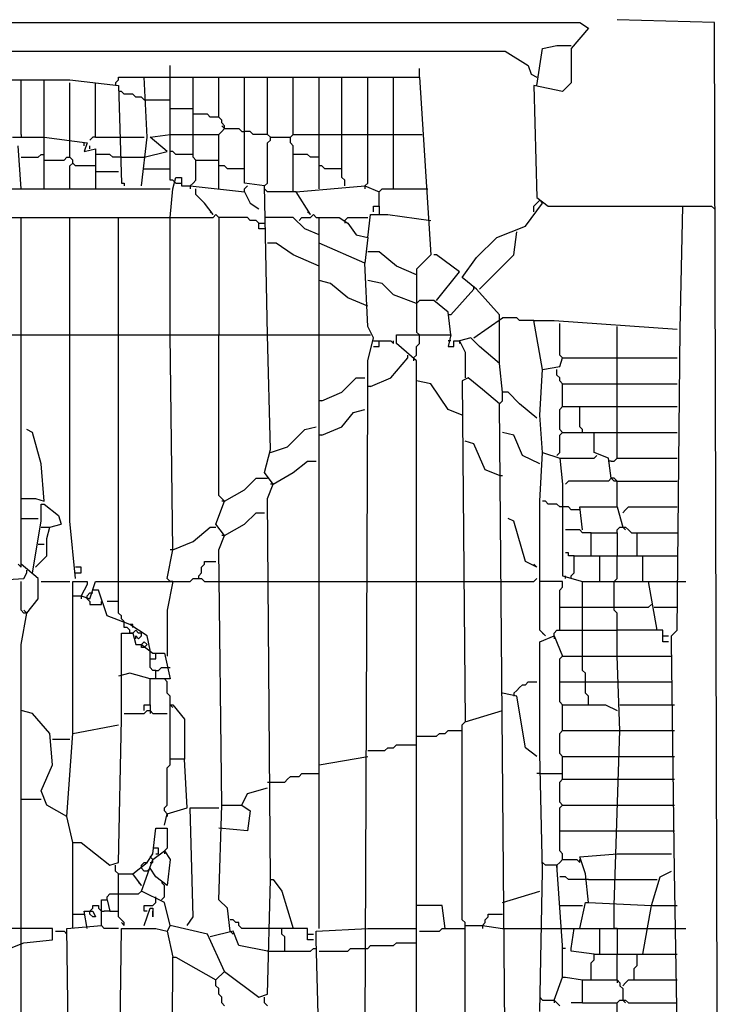
# Model space of a CAD drawing. Extents: x -18 to 1306, y 2377 to 3146.
# Drawn here: x 997 to 1306, y 2710 to 3146 of the extents above; entities that cross this region are included whole.
import ezdxf

# ---------------------------------------------------------------- set-up
doc = ezdxf.new("R2010")
doc.units = 0
doc.header["$MEASUREMENT"] = 0

msp = doc.modelspace()

# ---------------------------------------------------------------- linework, layer by layer
at = {"color": 0}
for p, q in [((1305.03, 3145.11), (1261.85, 3146.38)), ((668.76, 3145.11), (1245.34, 3145.11)), ((1249.15, 3142.57), (1241.53, 3133.68)), ((1245.34, 3145.11), (1249.15, 3142.57)), ((1306.3, 2710.77), (1305.03, 3145.11)), ((902.44, 3132.41), (1212.32, 3132.41)), ((1212.32, 3132.41), (1222.48, 3126.06)), ((1226.29, 3117.17), (1228.83, 3133.68)), ((1228.83, 3133.68), (1235.18, 3134.95)), ((1235.18, 3134.95), (1241.53, 3134.95)), ((1241.53, 3133.68), (1241.53, 3118.44)), ((1063.73, 3120.98), (1063.73, 3126.06)), ((1174.22, 3120.98), (1174.22, 3124.79)), ((1222.48, 3126.06), (1223.75, 3122.25)), ((943.08, 3119.71), (1019.28, 3119.71)), ((997.69, 3095.58), (997.69, 3119.71)), ((1007.85, 3094.31), (1007.85, 3119.71)), ((1019.28, 3119.71), (1040.87, 3117.17)), ((1039.6, 3118.44), (1040.87, 3119.71)), ((1040.87, 3119.71), (1040.87, 3120.98)), ((1040.87, 3120.98), (1052.3, 3120.98)), ((1053.57, 3094.31), (1052.3, 3120.98)), ((1052.3, 3120.98), (1096.75, 3120.98)), ((1063.73, 3075.26), (1063.73, 3120.98)), ((1073.89, 3085.42), (1073.89, 3120.98)), ((1085.32, 3103.2), (1085.32, 3120.98)), ((1096.75, 3073.99), (1096.75, 3120.98)), ((1096.75, 3120.98), (1174.22, 3120.98)), ((1106.91, 3095.58), (1106.91, 3120.98)), ((1118.34, 3095.58), (1118.34, 3120.98)), ((1129.77, 3095.58), (1129.77, 3120.98)), ((1139.93, 3095.58), (1139.93, 3120.98)), ((1151.36, 3095.58), (1151.36, 3120.98)), ((1162.79, 3095.58), (1162.79, 3120.98)), ((1174.22, 3120.98), (1179.3, 3042.24)), ((1223.75, 3122.25), (1226.29, 3120.98)), ((1019.28, 3093.04), (1019.28, 3118.44)), ((1030.71, 3094.31), (1030.71, 3118.44)), ((1039.6, 3118.44), (1039.6, 3117.17)), ((1040.87, 3117.17), (1042.14, 3073.99)), ((1237.72, 3114.63), (1225.02, 3117.17)), ((1225.02, 3117.17), (1226.29, 3067.64)), ((1241.53, 3118.44), (1237.72, 3114.63)), ((1042.14, 3114.63), (1040.87, 3114.63)), ((1043.41, 3113.36), (1042.14, 3114.63)), ((1047.22, 3113.36), (1043.41, 3113.36)), ((1048.49, 3112.09), (1047.22, 3113.36)), ((1051.03, 3112.09), (1048.49, 3112.09)), ((1052.3, 3110.82), (1051.03, 3112.09)), ((1052.3, 3110.82), (1063.73, 3110.82)), ((1063.73, 3107.01), (1073.89, 3107.01)), ((1080.24, 3104.47), (1073.89, 3104.47)), ((1081.51, 3103.2), (1080.24, 3104.47)), ((1085.32, 3103.2), (1081.51, 3103.2)), ((1086.59, 3101.93), (1085.32, 3103.2)), ((1086.59, 3100.66), (1086.59, 3101.93)), ((1087.86, 3099.39), (1086.59, 3100.66)), ((1087.86, 3098.12), (1086.59, 3099.39)), ((1086.59, 3096.85), (1087.86, 3098.12)), ((1087.86, 3098.12), (1087.86, 3099.39)), ((1087.86, 3098.12), (1094.21, 3098.12)), ((1094.21, 3098.12), (1095.48, 3096.85)), ((993.88, 3094.31), (1007.85, 3094.31)), ((997.69, 3095.58), (997.69, 3094.31)), ((1007.85, 3071.45), (1007.85, 3094.31)), ((1007.85, 3094.31), (1026.9, 3091.77)), ((1019.28, 3085.42), (1019.28, 3093.04)), ((1029.44, 3094.31), (1028.17, 3093.04)), ((1030.71, 3094.31), (1029.44, 3094.31)), ((1030.71, 3094.31), (1040.87, 3094.31)), ((1040.87, 3094.31), (1052.3, 3094.31)), ((1051.03, 3072.72), (1053.57, 3094.31)), ((1054.84, 3094.31), (1063.73, 3095.58)), ((1062.46, 3087.96), (1054.84, 3094.31)), ((1063.73, 3095.58), (1073.89, 3095.58)), ((1073.89, 3095.58), (1085.32, 3095.58)), ((1085.32, 3095.58), (1086.59, 3096.85)), ((1085.32, 3071.45), (1085.32, 3095.58)), ((1095.48, 3096.85), (1096.75, 3096.85)), ((1099.29, 3096.85), (1096.75, 3096.85)), ((1100.56, 3095.58), (1099.29, 3096.85)), ((1106.91, 3095.58), (1100.56, 3095.58)), ((1108.18, 3094.31), (1106.91, 3095.58)), ((1106.91, 3091.77), (1108.18, 3093.04)), ((1108.18, 3094.31), (1117.07, 3094.31)), ((1108.18, 3093.04), (1108.18, 3094.31)), ((1117.07, 3094.31), (1118.34, 3095.58)), ((1117.07, 3091.77), (1117.07, 3094.31)), ((1118.34, 3095.58), (1175.49, 3095.58)), ((1129.77, 3071.45), (1129.77, 3095.58)), ((1139.93, 3076.53), (1139.93, 3095.58)), ((1151.36, 3073.99), (1151.36, 3095.58)), ((1162.79, 3071.45), (1162.79, 3095.58)), ((997.69, 3071.45), (996.42, 3090.5)), ((1025.63, 3090.5), (1025.63, 3091.77)), ((1026.9, 3091.77), (1025.63, 3087.96)), ((1025.63, 3087.96), (1030.71, 3089.23)), ((1028.17, 3089.23), (1028.17, 3090.5)), ((1030.71, 3089.23), (1030.71, 3071.45)), ((1106.91, 3073.99), (1106.91, 3091.77)), ((1118.34, 3090.5), (1117.07, 3091.77)), ((1118.34, 3070.18), (1118.34, 3090.5)), ((997.69, 3085.42), (1005.31, 3085.42)), ((1005.31, 3085.42), (1006.58, 3086.69)), ((1006.58, 3086.69), (1007.85, 3086.69)), ((1016.74, 3084.15), (1018.01, 3085.42)), ((1018.01, 3085.42), (1019.28, 3085.42)), ((1020.55, 3084.15), (1019.28, 3085.42)), ((1037.06, 3086.69), (1030.71, 3086.69)), ((1038.33, 3085.42), (1037.06, 3086.69)), ((1040.87, 3085.42), (1038.33, 3085.42)), ((1042.14, 3085.42), (1040.87, 3085.42)), ((1042.14, 3085.42), (1052.3, 3085.42)), ((1052.3, 3085.42), (1062.46, 3087.96)), ((1065, 3087.96), (1063.73, 3087.96)), ((1066.27, 3086.69), (1065, 3087.96)), ((1073.89, 3086.69), (1066.27, 3086.69)), ((1075.16, 3084.15), (1073.89, 3085.42)), ((1124.69, 3086.69), (1118.34, 3086.69)), ((1125.96, 3085.42), (1124.69, 3086.69)), ((1129.77, 3085.42), (1125.96, 3085.42)), ((1007.85, 3084.15), (1016.74, 3084.15)), ((1019.28, 3081.61), (1020.55, 3082.88)), ((1019.28, 3071.45), (1019.28, 3081.61)), ((1020.55, 3082.88), (1020.55, 3084.15)), ((1021.82, 3081.61), (1020.55, 3082.88)), ((1030.71, 3081.61), (1021.82, 3081.61)), ((1052.3, 3080.34), (1063.73, 3080.34)), ((1075.16, 3084.15), (1085.32, 3084.15)), ((1075.16, 3075.26), (1075.16, 3084.15)), ((1087.86, 3081.61), (1085.32, 3081.61)), ((1089.13, 3080.34), (1087.86, 3081.61)), ((1096.75, 3080.34), (1089.13, 3080.34)), ((1131.04, 3081.61), (1129.77, 3081.61)), ((1132.31, 3080.34), (1131.04, 3081.61)), ((1139.93, 3080.34), (1132.31, 3080.34)), ((1030.71, 3079.07), (1040.87, 3079.07)), ((1065, 3071.45), (1066.27, 3076.53)), ((1066.27, 3076.53), (1068.81, 3076.53)), ((1068.81, 3076.53), (1068.81, 3072.72)), ((1141.2, 3075.26), (1139.93, 3076.53)), ((910.06, 3071.45), (1063.73, 3071.45)), ((1042.14, 3073.99), (1043.41, 3073.99)), ((1043.41, 3073.99), (1043.41, 3072.72)), ((1065, 3075.26), (1063.73, 3075.26)), ((1063.73, 3058.75), (1065, 3071.45)), ((1066.27, 3073.99), (1065, 3075.26)), ((1066.27, 3073.99), (1068.81, 3073.99)), ((1068.81, 3072.72), (1072.62, 3072.72)), ((1072.62, 3072.72), (1073.89, 3073.99)), ((1072.62, 3072.72), (1072.62, 3071.45)), ((1072.62, 3072.72), (1096.75, 3070.18)), ((1073.89, 3073.99), (1075.16, 3075.26)), ((1075.16, 3068.91), (1075.16, 3071.45)), ((1105.64, 3072.72), (1096.75, 3073.99)), ((1096.75, 3071.45), (1098.02, 3072.72)), ((1096.75, 3070.18), (1096.75, 3071.45)), ((1105.64, 3072.72), (1106.91, 3073.99)), ((1105.64, 3071.45), (1105.64, 3072.72)), ((1106.91, 3006.68), (1105.64, 3072.72)), ((1106.91, 3070.18), (1105.64, 3071.45)), ((1119.61, 3070.18), (1150.09, 3072.72)), ((1141.2, 3072.72), (1141.2, 3075.26)), ((1150.09, 3072.72), (1151.36, 3073.99)), ((1150.09, 3072.72), (1150.09, 3071.45)), ((1150.09, 3072.72), (1156.44, 3070.18)), ((1156.44, 3070.18), (1157.71, 3071.45)), ((1157.71, 3071.45), (1178.03, 3071.45)), ((1078.97, 3065.1), (1075.16, 3068.91)), ((1096.75, 3070.18), (1099.29, 3065.1)), ((1119.61, 3070.18), (1106.91, 3070.18)), ((1125.96, 3060.02), (1119.61, 3070.18)), ((1156.44, 3063.83), (1156.44, 3070.18)), ((1226.29, 3067.64), (1231.37, 3063.83)), ((1082.78, 3060.02), (1078.97, 3065.1)), ((1099.29, 3065.1), (1103.1, 3062.56)), ((1153.9, 3061.29), (1153.9, 3063.83)), ((1153.9, 3063.83), (1156.44, 3063.83)), ((1156.44, 3063.83), (1156.44, 3061.29)), ((1221.21, 3054.94), (1228.83, 3065.1)), ((1225.02, 3063.83), (1226.29, 3065.1)), ((1225.02, 3061.29), (1225.02, 3063.83)), ((1226.29, 3065.1), (1227.56, 3066.37)), ((1228.83, 3065.1), (1227.56, 3066.37)), ((1231.37, 3063.83), (1303.76, 3063.83)), ((1289.79, 3009.22), (1291.06, 3063.83)), ((1303.76, 3063.83), (1305.03, 3062.56)), ((953.24, 3058.75), (1082.78, 3058.75)), ((997.69, 3006.68), (997.69, 3058.75)), ((1019.28, 3006.68), (1019.28, 3058.75)), ((1040.87, 3006.68), (1040.87, 3058.75)), ((1063.73, 3006.68), (1063.73, 3058.75)), ((1082.78, 3060.02), (1081.51, 3061.29)), ((1082.78, 3058.75), (1084.05, 3060.02)), ((1084.05, 3060.02), (1085.32, 3058.75)), ((1098.02, 3058.75), (1085.32, 3058.75)), ((1085.32, 3058.75), (1085.32, 3006.68)), ((1099.29, 3057.48), (1098.02, 3058.75)), ((1118.34, 3058.75), (1105.64, 3058.75)), ((1123.42, 3053.67), (1118.34, 3058.75)), ((1120.88, 3057.48), (1122.15, 3058.75)), ((1122.15, 3058.75), (1125.96, 3058.75)), ((1125.96, 3060.02), (1124.69, 3061.29)), ((1125.96, 3058.75), (1127.23, 3060.02)), ((1127.23, 3060.02), (1128.5, 3058.75)), ((1128.5, 3058.75), (1129.77, 3058.75)), ((1129.77, 3047.32), (1129.77, 3058.75)), ((1129.77, 3058.75), (1138.66, 3058.75)), ((1138.66, 3058.75), (1142.47, 3056.21)), ((1141.2, 3057.48), (1142.47, 3058.75)), ((1142.47, 3058.75), (1151.36, 3058.75)), ((1151.36, 3049.86), (1152.63, 3060.02)), ((1152.63, 3060.02), (1160.25, 3060.02)), ((1156.44, 3061.29), (1156.44, 3060.02)), ((1160.25, 3060.02), (1179.3, 3057.48)), ((1101.83, 3057.48), (1099.29, 3057.48)), ((1103.1, 3056.21), (1101.83, 3057.48)), ((1103.1, 3056.21), (1105.64, 3056.21)), ((1103.1, 3053.67), (1103.1, 3056.21)), ((1141.2, 3057.48), (1141.2, 3056.21)), ((1142.47, 3056.21), (1146.28, 3051.13)), ((1208.51, 3049.86), (1221.21, 3054.94)), ((1105.64, 3053.67), (1103.1, 3053.67)), ((1129.77, 3051.13), (1123.42, 3053.67)), ((1146.28, 3051.13), (1151.36, 3049.86)), ((1151.36, 3049.86), (1150.09, 3038.43)), ((1199.62, 3040.97), (1208.51, 3049.86)), ((1216.13, 3042.24), (1217.4, 3052.4)), ((1110.72, 3047.32), (1106.91, 3047.32)), ((1118.34, 3042.24), (1110.72, 3047.32)), ((1129.77, 3006.68), (1129.77, 3047.32)), ((1150.09, 3038.43), (1129.77, 3047.32)), ((1129.77, 3037.16), (1118.34, 3042.24)), ((1156.44, 3043.51), (1151.36, 3043.51)), ((1164.06, 3037.16), (1156.44, 3043.51)), ((1179.3, 3042.24), (1172.95, 3035.89)), ((1181.84, 3042.24), (1180.57, 3042.24)), ((1192, 3034.62), (1181.84, 3042.24)), ((1193.27, 3032.08), (1199.62, 3040.97)), ((1200.89, 3027), (1216.13, 3042.24)), ((1151.36, 3010.49), (1150.09, 3038.43)), ((1172.95, 3033.35), (1164.06, 3037.16)), ((1172.95, 3035.89), (1172.95, 3007.95)), ((1181.84, 3021.92), (1192, 3034.62)), ((1199.62, 3027), (1193.27, 3032.08)), ((1134.85, 3029.54), (1129.77, 3030.81)), ((1142.47, 3023.19), (1134.85, 3029.54)), ((1157.71, 3029.54), (1151.36, 3030.81)), ((1162.79, 3024.46), (1157.71, 3029.54)), ((1198.35, 3027), (1198.35, 3028.27)), ((1151.36, 3019.38), (1142.47, 3023.19)), ((1172.95, 3020.65), (1162.79, 3024.46)), ((1188.19, 3015.57), (1198.35, 3027)), ((1209.78, 3015.57), (1199.62, 3027)), ((1174.22, 3021.92), (1172.95, 3020.65)), ((1180.57, 3021.92), (1174.22, 3021.92)), ((1186.92, 3016.84), (1180.57, 3021.92)), ((1188.19, 3006.68), (1186.92, 3016.84)), ((1188.19, 3015.57), (1186.92, 3015.57)), ((1209.78, 2993.98), (1209.78, 3015.57)), ((1153.9, 3005.41), (1151.36, 3010.49)), ((1198.35, 3005.41), (1211.05, 3014.3)), ((1217.4, 3014.3), (1211.05, 3014.3)), ((1218.67, 3013.03), (1217.4, 3014.3)), ((1225.02, 3013.03), (1218.67, 3013.03)), ((1228.83, 2991.44), (1225.02, 3013.03)), ((1225.02, 3013.03), (1233.91, 3013.03)), ((1233.91, 3013.03), (1288.52, 3009.22)), ((1236.45, 2997.79), (1236.45, 3011.76)), ((1261.85, 2996.52), (1261.85, 3010.49)), ((864.34, 3006.68), (1152.63, 3006.68)), ((997.69, 2905.08), (997.69, 3006.68)), ((1019.28, 2924.13), (1019.28, 3006.68)), ((1040.87, 2897.46), (1040.87, 3006.68)), ((1065, 2911.43), (1063.73, 3006.68)), ((1085.32, 2935.56), (1085.32, 3006.68)), ((1108.18, 2955.88), (1106.91, 3006.68)), ((1129.77, 2973.66), (1129.77, 3006.68)), ((1164.06, 3002.87), (1164.06, 3006.68)), ((1164.06, 3006.68), (1188.19, 3006.68)), ((1174.22, 3006.68), (1172.95, 3007.95)), ((1174.22, 3002.87), (1174.22, 3006.68)), ((1188.19, 3006.68), (1186.92, 3001.6)), ((1288.52, 2875.87), (1289.79, 3009.22)), ((1151.36, 2995.25), (1153.9, 3005.41)), ((1153.9, 3004.14), (1156.44, 3004.14)), ((1153.9, 3001.6), (1156.44, 3001.6)), ((1156.44, 3001.6), (1156.44, 3004.14)), ((1156.44, 3004.14), (1161.52, 3004.14)), ((1161.52, 3004.14), (1162.79, 3002.87)), ((1162.79, 3002.87), (1162.79, 3004.14)), ((1172.95, 2995.25), (1164.06, 3002.87)), ((1172.95, 3001.6), (1174.22, 3002.87)), ((1172.95, 2997.79), (1172.95, 3001.6)), ((1188.19, 3004.14), (1186.92, 3004.14)), ((1186.92, 3001.6), (1189.46, 3001.6)), ((1189.46, 3001.6), (1189.46, 3004.14)), ((1189.46, 3004.14), (1192, 3004.14)), ((1197.08, 3005.41), (1192, 3004.14)), ((1192, 3004.14), (1192, 3002.87)), ((1192, 3004.14), (1194.54, 2999.06)), ((1200.89, 3001.6), (1197.08, 3005.41)), ((1209.78, 2993.98), (1200.89, 3001.6)), ((1169.14, 2996.52), (1169.14, 2997.79)), ((1171.68, 2996.52), (1172.95, 2997.79)), ((1194.54, 2999.06), (1194.54, 2987.63)), ((1237.72, 2996.52), (1236.45, 2997.79)), ((1151.36, 2986.36), (1151.36, 2995.25)), ((1161.52, 2987.63), (1169.14, 2996.52)), ((1171.68, 2996.52), (1171.68, 2995.25)), ((1172.95, 2647.27), (1172.95, 2995.25)), ((1211.05, 2981.28), (1209.78, 2993.98)), ((1228.83, 2991.44), (1236.45, 2992.71)), ((1236.45, 2992.71), (1237.72, 2996.52)), ((1237.72, 2996.52), (1288.52, 2996.52)), ((1261.85, 2974.93), (1261.85, 2996.52)), ((1227.56, 2971.12), (1228.83, 2991.44)), ((1235.18, 2988.9), (1235.18, 2991.44)), ((1236.45, 2987.63), (1235.18, 2988.9)), ((1139.93, 2981.28), (1146.28, 2987.63)), ((1146.28, 2987.63), (1150.09, 2987.63)), ((1151.36, 2980.01), (1151.36, 2986.36)), ((1152.63, 2983.82), (1161.52, 2987.63)), ((1179.3, 2985.09), (1172.95, 2986.36)), ((1186.92, 2973.66), (1179.3, 2985.09)), ((1195.81, 2987.63), (1193.27, 2986.36)), ((1193.27, 2986.36), (1194.54, 2835.23)), ((1202.16, 2982.55), (1195.81, 2987.63)), ((1236.45, 2986.36), (1236.45, 2987.63)), ((1237.72, 2985.09), (1236.45, 2986.36)), ((1237.72, 2985.09), (1261.85, 2985.09)), ((1237.72, 2974.93), (1237.72, 2985.09)), ((1261.85, 2985.09), (1288.52, 2985.09)), ((1131.04, 2977.47), (1139.93, 2981.28)), ((1150.09, 2668.86), (1151.36, 2980.01)), ((1152.63, 2983.82), (1151.36, 2983.82)), ((1209.78, 2976.2), (1202.16, 2982.55)), ((1211.05, 2977.47), (1211.05, 2981.28)), ((1213.59, 2981.28), (1211.05, 2981.28)), ((1218.67, 2976.2), (1213.59, 2981.28)), ((1131.04, 2977.47), (1129.77, 2977.47)), ((1209.78, 2976.2), (1211.05, 2977.47)), ((1212.32, 2682.83), (1209.78, 2976.2)), ((1226.29, 2969.85), (1218.67, 2976.2)), ((1129.77, 2963.5), (1129.77, 2973.66)), ((1139.93, 2966.04), (1145.01, 2972.39)), ((1145.01, 2972.39), (1150.09, 2973.66)), ((1193.27, 2971.12), (1186.92, 2973.66)), ((1228.83, 2954.61), (1227.56, 2971.12)), ((1236.45, 2973.66), (1237.72, 2974.93)), ((1236.45, 2964.77), (1236.45, 2973.66)), ((1237.72, 2974.93), (1288.52, 2974.93)), ((1245.34, 2966.04), (1245.34, 2974.93)), ((1261.85, 2963.5), (1261.85, 2974.93)), ((1002.77, 2963.5), (1000.23, 2964.77)), ((1006.58, 2949.53), (1002.77, 2963.5)), ((1115.8, 2957.15), (1123.42, 2964.77)), ((1123.42, 2964.77), (1128.5, 2966.04)), ((1129.77, 2958.42), (1129.77, 2963.5)), ((1131.04, 2962.23), (1129.77, 2962.23)), ((1131.04, 2962.23), (1139.93, 2966.04)), ((1216.13, 2962.23), (1211.05, 2963.5)), ((1219.94, 2953.34), (1216.13, 2962.23)), ((1237.72, 2963.5), (1236.45, 2964.77)), ((1236.45, 2962.23), (1237.72, 2963.5)), ((1236.45, 2954.61), (1236.45, 2962.23)), ((1237.72, 2963.5), (1251.69, 2963.5)), ((1246.61, 2964.77), (1245.34, 2966.04)), ((1246.61, 2963.5), (1246.61, 2964.77)), ((1251.69, 2954.61), (1251.69, 2963.5)), ((1251.69, 2963.5), (1288.52, 2963.5)), ((1261.85, 2952.07), (1261.85, 2963.5)), ((1129.77, 2743.79), (1129.77, 2958.42)), ((1198.35, 2958.42), (1194.54, 2959.69)), ((1203.43, 2946.99), (1198.35, 2958.42)), ((1105.64, 2945.72), (1108.18, 2955.88)), ((1108.18, 2954.61), (1115.8, 2957.15)), ((1227.56, 2933.02), (1228.83, 2954.61)), ((1228.83, 2954.61), (1236.45, 2952.07)), ((1235.18, 2953.34), (1236.45, 2954.61)), ((1258.04, 2952.07), (1251.69, 2954.61)), ((1007.85, 2933.02), (1006.58, 2949.53)), ((1118.34, 2945.72), (1124.69, 2950.8)), ((1124.69, 2950.8), (1128.5, 2950.8)), ((1227.56, 2949.53), (1219.94, 2953.34)), ((1236.45, 2952.07), (1251.69, 2952.07)), ((1236.45, 2952.07), (1237.72, 2940.64)), ((1251.69, 2952.07), (1252.96, 2953.34)), ((1259.31, 2943.18), (1258.04, 2952.07)), ((1259.31, 2950.8), (1258.04, 2950.8)), ((1259.31, 2950.8), (1260.58, 2950.8)), ((1260.58, 2950.8), (1261.85, 2952.07)), ((1261.85, 2952.07), (1288.52, 2952.07)), ((1109.45, 2940.64), (1105.64, 2945.72)), ((1109.45, 2940.64), (1118.34, 2945.72)), ((1209.78, 2944.45), (1203.43, 2946.99)), ((1096.75, 2938.1), (1101.83, 2943.18)), ((1101.83, 2943.18), (1105.64, 2943.18)), ((1105.64, 2943.18), (1106.91, 2943.18)), ((1106.91, 2934.29), (1109.45, 2940.64)), ((1109.45, 2940.64), (1108.18, 2940.64)), ((1209.78, 2944.45), (1211.05, 2944.45)), ((1237.72, 2940.64), (1237.72, 2908.89)), ((1240.26, 2941.91), (1238.99, 2940.64)), ((1258.04, 2941.91), (1240.26, 2941.91)), ((1259.31, 2943.18), (1258.04, 2941.91)), ((1260.58, 2941.91), (1259.31, 2943.18)), ((1260.58, 2943.18), (1259.31, 2943.18)), ((1261.85, 2941.91), (1260.58, 2943.18)), ((1261.85, 2941.91), (1260.58, 2941.91)), ((1261.85, 2941.91), (1288.52, 2941.91)), ((1261.85, 2930.48), (1261.85, 2941.91)), ((1087.86, 2933.02), (1096.75, 2938.1)), ((997.69, 2934.29), (1004.04, 2934.29)), ((1004.04, 2934.29), (1007.85, 2933.02)), ((1006.58, 2924.13), (1006.58, 2931.75)), ((1006.58, 2931.75), (1007.85, 2931.75)), ((1007.85, 2931.75), (1014.2, 2926.67)), ((1084.05, 2922.86), (1087.86, 2933.02)), ((1087.86, 2933.02), (1085.32, 2935.56)), ((1087.86, 2933.02), (1086.59, 2933.02)), ((1108.18, 2765.38), (1106.91, 2934.29)), ((1227.56, 2875.87), (1227.56, 2933.02)), ((1230.1, 2933.02), (1228.83, 2933.02)), ((1231.37, 2931.75), (1230.1, 2933.02)), ((1235.18, 2931.75), (1231.37, 2931.75)), ((1236.45, 2930.48), (1235.18, 2931.75)), ((1096.75, 2922.86), (1101.83, 2927.94)), ((1101.83, 2927.94), (1105.64, 2927.94)), ((1238.99, 2930.48), (1236.45, 2930.48)), ((1240.26, 2930.48), (1238.99, 2930.48)), ((1241.53, 2929.21), (1240.26, 2930.48)), ((1245.34, 2929.21), (1241.53, 2929.21)), ((1246.61, 2920.32), (1245.34, 2930.48)), ((1245.34, 2930.48), (1261.85, 2930.48)), ((1261.85, 2930.48), (1264.39, 2921.59)), ((1264.39, 2927.94), (1265.66, 2929.21)), ((1265.66, 2929.21), (1266.93, 2930.48)), ((1266.93, 2930.48), (1288.52, 2930.48)), ((997.69, 2925.4), (1005.31, 2925.4)), ((1002.77, 2901.27), (1006.58, 2924.13)), ((1010.39, 2921.59), (1015.47, 2922.86)), ((1014.2, 2926.67), (1015.47, 2922.86)), ((1021.82, 2898.73), (1019.28, 2924.13)), ((1087.86, 2917.78), (1084.05, 2922.86)), ((1087.86, 2917.78), (1096.75, 2922.86)), ((1216.13, 2924.13), (1213.59, 2925.4)), ((1221.21, 2906.35), (1216.13, 2924.13)), ((1006.58, 2921.59), (1010.39, 2921.59)), ((1009.12, 2916.51), (1010.39, 2921.59)), ((1073.89, 2915.24), (1081.51, 2921.59)), ((1081.51, 2921.59), (1084.05, 2921.59)), ((1245.34, 2920.32), (1238.99, 2920.32)), ((1246.61, 2919.05), (1245.34, 2920.32)), ((1250.42, 2919.05), (1246.61, 2919.05)), ((1250.42, 2908.89), (1250.42, 2919.05)), ((1250.42, 2919.05), (1261.85, 2919.05)), ((1261.85, 2920.32), (1263.12, 2921.59)), ((1261.85, 2919.05), (1261.85, 2920.32)), ((1261.85, 2919.05), (1261.85, 2908.89)), ((1263.12, 2921.59), (1265.66, 2921.59)), ((1264.39, 2921.59), (1265.66, 2920.32)), ((1265.66, 2921.59), (1266.93, 2920.32)), ((1266.93, 2920.32), (1268.2, 2919.05)), ((1268.2, 2919.05), (1270.74, 2919.05)), ((1270.74, 2908.89), (1270.74, 2919.05)), ((1270.74, 2919.05), (1288.52, 2919.05)), ((1009.12, 2908.89), (1009.12, 2916.51)), ((1065, 2911.43), (1073.89, 2915.24)), ((1085.32, 2911.43), (1087.86, 2917.78)), ((1087.86, 2917.78), (1086.59, 2917.78)), ((1005.31, 2913.97), (1007.85, 2913.97)), ((1062.46, 2898.73), (1065, 2911.43)), ((1065, 2911.43), (1063.73, 2911.43)), ((1086.59, 2798.4), (1085.32, 2911.43)), ((1240.26, 2910.16), (1238.99, 2910.16)), ((1240.26, 2908.89), (1240.26, 2910.16)), ((1004.04, 2903.81), (1009.12, 2908.89)), ((1078.97, 2905.08), (1078.97, 2906.35)), ((1078.97, 2906.35), (1084.05, 2906.35)), ((1226.29, 2903.81), (1221.21, 2906.35)), ((1237.72, 2908.89), (1237.72, 2900)), ((1242.8, 2908.89), (1240.26, 2908.89)), ((1242.8, 2901.27), (1242.8, 2908.89)), ((1242.8, 2908.89), (1254.23, 2908.89)), ((1254.23, 2897.46), (1254.23, 2908.89)), ((1254.23, 2908.89), (1288.52, 2908.89)), ((1261.85, 2898.73), (1261.85, 2908.89)), ((1273.28, 2897.46), (1273.28, 2908.89)), ((996.42, 2905.08), (997.69, 2903.81)), ((997.69, 2903.81), (997.69, 2905.08)), ((1005.31, 2898.73), (997.69, 2905.08)), ((998.96, 2898.73), (1000.23, 2901.27)), ((1000.23, 2901.27), (1000.23, 2902.54)), ((1024.36, 2903.81), (1021.82, 2903.81)), ((1021.82, 2901.27), (1024.36, 2901.27)), ((1024.36, 2901.27), (1024.36, 2903.81)), ((1076.43, 2900), (1077.7, 2901.27)), ((1077.7, 2903.81), (1078.97, 2905.08)), ((1077.7, 2901.27), (1077.7, 2903.81)), ((1226.29, 2903.81), (1225.02, 2905.08)), ((1241.53, 2900), (1242.8, 2901.27)), ((974.83, 2897.46), (998.96, 2898.73)), ((997.69, 2884.76), (997.69, 2897.46)), ((1005.31, 2889.84), (1005.31, 2898.73)), ((1006.58, 2897.46), (1019.28, 2897.46)), ((1020.55, 2891.11), (1020.55, 2897.46)), ((1020.55, 2897.46), (1026.9, 2897.46)), ((1026.9, 2897.46), (1026.9, 2896.19)), ((1028.17, 2889.84), (1030.71, 2897.46)), ((1030.71, 2897.46), (1065, 2897.46)), ((1040.87, 2883.49), (1040.87, 2897.46)), ((1063.73, 2897.46), (1062.46, 2898.73)), ((1065, 2897.46), (1062.46, 2884.76)), ((1065, 2897.46), (1063.73, 2897.46)), ((1065, 2897.46), (1072.62, 2897.46)), ((1072.62, 2897.46), (1073.89, 2898.73)), ((1073.89, 2898.73), (1077.7, 2898.73)), ((1076.43, 2898.73), (1076.43, 2900)), ((1077.7, 2898.73), (1078.97, 2897.46)), ((1078.97, 2897.46), (1085.32, 2897.46)), ((1085.32, 2897.46), (1106.91, 2897.46)), ((1106.91, 2897.46), (1129.77, 2897.46)), ((1129.77, 2897.46), (1151.36, 2897.46)), ((1151.36, 2897.46), (1172.95, 2897.46)), ((1172.95, 2897.46), (1193.27, 2897.46)), ((1193.27, 2897.46), (1211.05, 2897.46)), ((1211.05, 2897.46), (1225.02, 2897.46)), ((1225.02, 2897.46), (1226.29, 2898.73)), ((1237.72, 2897.46), (1227.56, 2897.46)), ((1237.72, 2900), (1246.61, 2897.46)), ((1237.72, 2894.92), (1237.72, 2897.46)), ((1238.99, 2898.73), (1238.99, 2900)), ((1241.53, 2898.73), (1241.53, 2900)), ((1246.61, 2883.49), (1246.61, 2897.46)), ((1246.61, 2897.46), (1288.52, 2897.46)), ((1260.58, 2897.46), (1261.85, 2898.73)), ((1260.58, 2884.76), (1260.58, 2897.46)), ((1279.63, 2875.87), (1275.82, 2897.46)), ((1288.52, 2897.46), (1292.33, 2897.46)), ((1026.9, 2896.19), (1024.36, 2891.11)), ((1026.9, 2891.11), (1028.17, 2892.38)), ((1028.17, 2892.38), (1029.44, 2892.38)), ((1031.98, 2893.65), (1029.44, 2893.65)), ((1035.79, 2882.22), (1031.98, 2893.65)), ((1236.45, 2893.65), (1237.72, 2894.92)), ((1236.45, 2875.87), (1236.45, 2893.65)), ((1000.23, 2883.49), (1005.31, 2889.84)), ((1020.55, 2830.15), (1020.55, 2891.11)), ((1020.55, 2891.11), (1024.36, 2891.11)), ((1024.36, 2891.11), (1024.36, 2889.84)), ((1024.36, 2891.11), (1028.17, 2889.84)), ((1026.9, 2889.84), (1026.9, 2891.11)), ((1026.9, 2889.84), (1028.17, 2888.57)), ((1028.17, 2888.57), (1028.17, 2887.3)), ((1033.25, 2887.3), (1033.25, 2888.57)), ((1040.87, 2888.57), (1035.79, 2888.57)), ((998.96, 2883.49), (997.69, 2884.76)), ((1000.23, 2883.49), (998.96, 2884.76)), ((1028.17, 2887.3), (1033.25, 2887.3)), ((1062.46, 2884.76), (1062.46, 2864.44)), ((1236.45, 2886.03), (1247.88, 2886.03)), ((1247.88, 2886.03), (1260.58, 2886.03)), ((1260.58, 2886.03), (1275.82, 2886.03)), ((1261.85, 2883.49), (1260.58, 2884.76)), ((1275.82, 2886.03), (1277.09, 2887.3)), ((1278.36, 2886.03), (1288.52, 2886.03)), ((997.69, 2869.52), (1000.23, 2883.49)), ((1000.23, 2883.49), (998.96, 2883.49)), ((1045.95, 2878.41), (1035.79, 2882.22)), ((1042.14, 2882.22), (1040.87, 2883.49)), ((1042.14, 2880.95), (1042.14, 2882.22)), ((1043.41, 2879.68), (1042.14, 2880.95)), ((1043.41, 2877.14), (1043.41, 2879.68)), ((1246.61, 2864.44), (1246.61, 2883.49)), ((1261.85, 2864.44), (1261.85, 2883.49)), ((1044.68, 2877.14), (1043.41, 2877.14)), ((1045.95, 2875.87), (1044.68, 2877.14)), ((1047.22, 2878.41), (1045.95, 2878.41)), ((1053.57, 2873.33), (1045.95, 2878.41)), ((1045.95, 2874.6), (1045.95, 2875.87)), ((1047.22, 2877.14), (1047.22, 2878.41)), ((1047.22, 2874.6), (1048.49, 2875.87)), ((1048.49, 2875.87), (1049.76, 2874.6)), ((1230.1, 2873.33), (1227.56, 2875.87)), ((1233.91, 2874.6), (1235.18, 2875.87)), ((1235.18, 2875.87), (1246.61, 2875.87)), ((1246.61, 2875.87), (1261.85, 2875.87)), ((1282.17, 2875.87), (1261.85, 2875.87)), ((1282.17, 2870.79), (1282.17, 2875.87)), ((1285.98, 2873.33), (1288.52, 2875.87)), ((1042.14, 2841.58), (1042.14, 2874.6)), ((1042.14, 2874.6), (1047.22, 2874.6)), ((1047.22, 2874.6), (1045.95, 2874.6)), ((1047.22, 2874.6), (1048.49, 2869.52)), ((1048.49, 2872.06), (1048.49, 2873.33)), ((1048.49, 2873.33), (1049.76, 2872.06)), ((1051.03, 2874.6), (1049.76, 2874.6)), ((1049.76, 2872.06), (1051.03, 2873.33)), ((1051.03, 2873.33), (1051.03, 2874.6)), ((1052.3, 2870.79), (1051.03, 2869.52)), ((1053.57, 2869.52), (1052.3, 2870.79)), ((1054.84, 2866.98), (1053.57, 2873.33)), ((1227.56, 2870.79), (1233.91, 2873.33)), ((1227.56, 2821.26), (1227.56, 2870.79)), ((1230.1, 2873.33), (1228.83, 2874.6)), ((1233.91, 2873.33), (1233.91, 2874.6)), ((1233.91, 2873.33), (1233.91, 2872.06)), ((1233.91, 2873.33), (1237.72, 2864.44)), ((1282.17, 2873.33), (1284.71, 2873.33)), ((1284.71, 2870.79), (1282.17, 2870.79)), ((1285.98, 2870.79), (1285.98, 2873.33)), ((1287.25, 2769.19), (1285.98, 2870.79)), ((997.69, 2743.79), (997.69, 2869.52)), ((1048.49, 2869.52), (1051.03, 2869.52)), ((1051.03, 2868.25), (1051.03, 2869.52)), ((1051.03, 2869.52), (1056.11, 2865.71)), ((1052.3, 2868.25), (1051.03, 2868.25)), ((1052.3, 2868.25), (1053.57, 2869.52)), ((1054.84, 2859.36), (1054.84, 2866.98)), ((1054.84, 2863.17), (1057.38, 2863.17)), ((1056.11, 2865.71), (1061.19, 2865.71)), ((1057.38, 2863.17), (1057.38, 2865.71)), ((1061.19, 2865.71), (1063.73, 2854.28)), ((1236.45, 2863.17), (1237.72, 2864.44)), ((1236.45, 2844.12), (1236.45, 2863.17)), ((1237.72, 2864.44), (1285.98, 2864.44)), ((1246.61, 2858.09), (1246.61, 2864.44)), ((1263.12, 2831.42), (1261.85, 2864.44)), ((1056.11, 2858.09), (1054.84, 2859.36)), ((1057.38, 2858.09), (1056.11, 2858.09)), ((1057.38, 2854.28), (1057.38, 2858.09)), ((1057.38, 2858.09), (1058.65, 2858.09)), ((1058.65, 2858.09), (1059.92, 2859.36)), ((1059.92, 2859.36), (1062.46, 2859.36)), ((1062.46, 2859.36), (1063.73, 2859.36)), ((1247.88, 2856.82), (1246.61, 2858.09)), ((1045.95, 2856.82), (1040.87, 2855.55)), ((1054.84, 2854.28), (1045.95, 2856.82)), ((1054.84, 2842.85), (1054.84, 2854.28)), ((1063.73, 2854.28), (1054.84, 2854.28)), ((1062.46, 2853.01), (1061.19, 2854.28)), ((1247.88, 2847.93), (1247.88, 2856.82)), ((1062.46, 2847.93), (1062.46, 2853.01)), ((1216.13, 2847.93), (1217.4, 2849.2)), ((1217.4, 2849.2), (1218.67, 2850.47)), ((1218.67, 2850.47), (1219.94, 2851.74)), ((1219.94, 2851.74), (1221.21, 2851.74)), ((1221.21, 2851.74), (1222.48, 2853.01)), ((1222.48, 2853.01), (1226.29, 2853.01)), ((1236.45, 2853.01), (1247.88, 2853.01)), ((1247.88, 2853.01), (1261.85, 2853.01)), ((1261.85, 2853.01), (1285.98, 2853.01)), ((1063.73, 2846.66), (1062.46, 2847.93)), ((1063.73, 2842.85), (1063.73, 2846.66)), ((1217.4, 2846.66), (1211.05, 2847.93)), ((1216.13, 2847.93), (1216.13, 2846.66)), ((1221.21, 2823.8), (1217.4, 2846.66)), ((1249.15, 2846.66), (1247.88, 2847.93)), ((1249.15, 2842.85), (1249.15, 2846.66)), ((1002.77, 2839.04), (997.69, 2840.31)), ((1042.14, 2836.5), (1042.14, 2841.58)), ((1052.3, 2840.31), (1052.3, 2842.85)), ((1052.3, 2842.85), (1054.84, 2842.85)), ((1052.3, 2839.04), (1053.57, 2840.31)), ((1053.57, 2840.31), (1054.84, 2840.31)), ((1054.84, 2842.85), (1054.84, 2840.31)), ((1054.84, 2840.31), (1054.84, 2839.04)), ((1054.84, 2840.31), (1056.11, 2839.04)), ((1063.73, 2842.85), (1065, 2841.58)), ((1063.73, 2818.72), (1063.73, 2842.85)), ((1063.73, 2842.85), (1065, 2842.85)), ((1065, 2842.85), (1070.08, 2836.5)), ((1194.54, 2835.23), (1211.05, 2840.31)), ((1237.72, 2842.85), (1236.45, 2844.12)), ((1237.72, 2831.42), (1237.72, 2842.85)), ((1237.72, 2842.85), (1256.77, 2842.85)), ((1256.77, 2842.85), (1261.85, 2840.31)), ((1263.12, 2842.85), (1287.25, 2842.85)), ((1010.39, 2830.15), (1002.77, 2839.04)), ((1040.87, 2773), (1042.14, 2836.5)), ((1043.41, 2839.04), (1052.3, 2839.04)), ((1056.11, 2839.04), (1062.46, 2839.04)), ((1070.08, 2836.5), (1070.08, 2818.72)), ((1020.55, 2830.15), (1040.87, 2833.96)), ((1185.65, 2830.15), (1186.92, 2831.42)), ((1186.92, 2831.42), (1193.27, 2831.42)), ((1193.27, 2833.96), (1194.54, 2835.23)), ((1193.27, 2747.6), (1193.27, 2833.96)), ((1236.45, 2830.15), (1237.72, 2831.42)), ((1237.72, 2831.42), (1263.12, 2831.42)), ((1260.58, 2753.95), (1263.12, 2831.42)), ((1263.12, 2831.42), (1287.25, 2831.42)), ((1011.66, 2816.18), (1010.39, 2830.15)), ((1011.66, 2827.61), (1019.28, 2827.61)), ((1018.01, 2793.32), (1020.55, 2830.15)), ((1172.95, 2828.88), (1181.84, 2828.88)), ((1181.84, 2828.88), (1183.11, 2830.15)), ((1183.11, 2830.15), (1185.65, 2830.15)), ((1236.45, 2821.26), (1236.45, 2830.15)), ((1151.36, 2822.53), (1158.98, 2822.53)), ((1158.98, 2822.53), (1160.25, 2823.8)), ((1160.25, 2823.8), (1162.79, 2823.8)), ((1162.79, 2823.8), (1164.06, 2825.07)), ((1164.06, 2825.07), (1172.95, 2825.07)), ((1226.29, 2819.99), (1221.21, 2823.8)), ((1063.73, 2816.18), (1063.73, 2818.72)), ((1070.08, 2818.72), (1063.73, 2818.72)), ((1071.35, 2797.13), (1070.08, 2818.72)), ((1129.77, 2816.18), (1151.36, 2819.99)), ((1228.83, 2769.19), (1227.56, 2821.26)), ((1237.72, 2819.99), (1236.45, 2821.26)), ((1237.72, 2819.99), (1263.12, 2819.99)), ((1237.72, 2809.83), (1237.72, 2819.99)), ((1263.12, 2819.99), (1287.25, 2819.99)), ((1006.58, 2804.75), (1011.66, 2816.18)), ((1062.46, 2814.91), (1063.73, 2816.18)), ((1062.46, 2798.4), (1062.46, 2814.91)), ((1114.53, 2808.56), (1115.8, 2809.83)), ((1115.8, 2809.83), (1117.07, 2811.1)), ((1117.07, 2811.1), (1120.88, 2811.1)), ((1120.88, 2811.1), (1122.15, 2812.37)), ((1122.15, 2812.37), (1129.77, 2812.37)), ((1227.56, 2812.37), (1226.29, 2812.37)), ((1227.56, 2812.37), (1237.72, 2812.37)), ((1236.45, 2808.56), (1237.72, 2809.83)), ((1237.72, 2809.83), (1263.12, 2809.83)), ((1263.12, 2809.83), (1287.25, 2809.83)), ((1098.02, 2803.48), (1106.91, 2806.02)), ((1106.91, 2808.56), (1114.53, 2808.56)), ((1236.45, 2799.67), (1236.45, 2808.56)), ((997.69, 2800.94), (997.69, 2802.21)), ((1006.58, 2800.94), (997.69, 2800.94)), ((1009.12, 2798.4), (1006.58, 2804.75)), ((1095.48, 2798.4), (1098.02, 2803.48)), ((1018.01, 2793.32), (1009.12, 2798.4)), ((1061.19, 2797.13), (1062.46, 2798.4)), ((1061.19, 2795.86), (1061.19, 2797.13)), ((1062.46, 2794.59), (1071.35, 2797.13)), ((1073.89, 2748.87), (1072.62, 2797.13)), ((1072.62, 2797.13), (1085.32, 2797.13)), ((1085.32, 2756.49), (1086.59, 2798.4)), ((1086.59, 2798.4), (1095.48, 2798.4)), ((1095.48, 2798.4), (1099.29, 2795.86)), ((1237.72, 2798.4), (1236.45, 2799.67)), ((1236.45, 2797.13), (1237.72, 2798.4)), ((1236.45, 2778.08), (1236.45, 2797.13)), ((1237.72, 2798.4), (1263.12, 2798.4)), ((1263.12, 2798.4), (1287.25, 2798.4)), ((1020.55, 2781.89), (1018.01, 2793.32)), ((1062.46, 2794.59), (1061.19, 2795.86)), ((1061.19, 2789.51), (1062.46, 2794.59)), ((1062.46, 2794.59), (1062.46, 2793.32)), ((1099.29, 2795.86), (1098.02, 2786.97)), ((1056.11, 2776.81), (1057.38, 2788.24)), ((1057.38, 2788.24), (1062.46, 2788.24)), ((1062.46, 2788.24), (1062.46, 2779.35)), ((1098.02, 2786.97), (1085.32, 2788.24)), ((1236.45, 2786.97), (1261.85, 2786.97)), ((1261.85, 2786.97), (1285.98, 2786.97)), ((1285.98, 2786.97), (1287.25, 2786.97)), ((1020.55, 2743.79), (1020.55, 2781.89)), ((1020.55, 2781.89), (1024.36, 2781.89)), ((1024.36, 2781.89), (1037.06, 2771.73)), ((1058.65, 2779.35), (1056.11, 2779.35)), ((1058.65, 2778.08), (1058.65, 2779.35)), ((1062.46, 2779.35), (1061.19, 2778.08)), ((1053.57, 2773), (1056.11, 2776.81)), ((1054.84, 2775.54), (1056.11, 2776.81)), ((1056.11, 2774.27), (1054.84, 2775.54)), ((1056.11, 2774.27), (1061.19, 2778.08)), ((1057.38, 2776.81), (1058.65, 2776.81)), ((1058.65, 2776.81), (1058.65, 2778.08)), ((1061.19, 2778.08), (1061.19, 2776.81)), ((1061.19, 2778.08), (1063.73, 2774.27)), ((1237.72, 2776.81), (1236.45, 2778.08)), ((1237.72, 2774.27), (1237.72, 2776.81)), ((1245.34, 2775.54), (1261.85, 2776.81)), ((1247.88, 2767.92), (1245.34, 2775.54)), ((1261.85, 2776.81), (1285.98, 2776.81)), ((1037.06, 2771.73), (1040.87, 2773)), ((1039.6, 2769.19), (1039.6, 2771.73)), ((1047.22, 2767.92), (1053.57, 2773)), ((1051.03, 2760.3), (1056.11, 2774.27)), ((1051.03, 2771.73), (1052.3, 2773)), ((1051.03, 2770.46), (1051.03, 2771.73)), ((1052.3, 2769.19), (1051.03, 2770.46)), ((1052.3, 2773), (1053.57, 2773)), ((1054.84, 2770.46), (1053.57, 2769.19)), ((1054.84, 2773), (1056.11, 2773)), ((1057.38, 2766.65), (1054.84, 2770.46)), ((1056.11, 2773), (1056.11, 2774.27)), ((1063.73, 2774.27), (1062.46, 2762.84)), ((1230.1, 2771.73), (1228.83, 2773)), ((1235.18, 2771.73), (1230.1, 2771.73)), ((1235.18, 2771.73), (1236.45, 2773)), ((1235.18, 2771.73), (1235.18, 2770.46)), ((1237.72, 2736.17), (1235.18, 2771.73)), ((1236.45, 2773), (1237.72, 2774.27)), ((1237.72, 2774.27), (1244.07, 2774.27)), ((1244.07, 2774.27), (1245.34, 2773)), ((1245.34, 2773), (1245.34, 2774.27)), ((1040.87, 2767.92), (1039.6, 2769.19)), ((1040.87, 2767.92), (1047.22, 2767.92)), ((1040.87, 2748.87), (1040.87, 2767.92)), ((1051.03, 2762.84), (1047.22, 2767.92)), ((1053.57, 2769.19), (1052.3, 2769.19)), ((1062.46, 2762.84), (1057.38, 2766.65)), ((1227.56, 2706.96), (1228.83, 2769.19)), ((1238.99, 2766.65), (1236.45, 2766.65)), ((1240.26, 2765.38), (1238.99, 2766.65)), ((1249.15, 2755.22), (1247.88, 2767.92)), ((1277.09, 2753.95), (1280.9, 2766.65)), ((1280.9, 2766.65), (1285.98, 2769.19)), ((1289.79, 2632.03), (1287.25, 2769.19)), ((1051.03, 2762.84), (1049.76, 2764.11)), ((1061.19, 2762.84), (1059.92, 2764.11)), ((1061.19, 2757.76), (1061.19, 2762.84)), ((1106.91, 2714.58), (1108.18, 2765.38)), ((1108.18, 2765.38), (1109.45, 2765.38)), ((1109.45, 2765.38), (1113.26, 2760.3)), ((1247.88, 2765.38), (1240.26, 2765.38)), ((1249.15, 2765.38), (1247.88, 2765.38)), ((1249.15, 2765.38), (1261.85, 2765.38)), ((1261.85, 2765.38), (1279.63, 2765.38)), ((1035.79, 2757.76), (1037.06, 2759.03)), ((1035.79, 2756.49), (1035.79, 2757.76)), ((1037.06, 2759.03), (1040.87, 2759.03)), ((1040.87, 2759.03), (1049.76, 2759.03)), ((1049.76, 2759.03), (1051.03, 2760.3)), ((1061.19, 2755.22), (1051.03, 2760.3)), ((1057.38, 2756.49), (1057.38, 2757.76)), ((1059.92, 2756.49), (1061.19, 2757.76)), ((1113.26, 2760.3), (1118.34, 2743.79)), ((1211.05, 2755.22), (1227.56, 2760.3)), ((1029.44, 2752.68), (1029.44, 2753.95)), ((1029.44, 2753.95), (1031.98, 2753.95)), ((1031.98, 2753.95), (1031.98, 2752.68)), ((1033.25, 2745.06), (1033.25, 2756.49)), ((1033.25, 2756.49), (1035.79, 2756.49)), ((1035.79, 2756.49), (1037.06, 2751.41)), ((1052.3, 2751.41), (1052.3, 2753.95)), ((1052.3, 2753.95), (1056.11, 2753.95)), ((1056.11, 2753.95), (1057.38, 2755.22)), ((1057.38, 2755.22), (1057.38, 2756.49)), ((1063.73, 2745.06), (1061.19, 2755.22)), ((1089.13, 2752.68), (1085.32, 2756.49)), ((1184.38, 2753.95), (1172.95, 2753.95)), ((1185.65, 2743.79), (1184.38, 2753.95)), ((1236.45, 2753.95), (1246.61, 2753.95)), ((1245.34, 2743.79), (1247.88, 2755.22)), ((1247.88, 2755.22), (1249.15, 2755.22)), ((1249.15, 2755.22), (1277.09, 2753.95)), ((1260.58, 2745.06), (1260.58, 2753.95)), ((1273.28, 2732.36), (1277.09, 2753.95)), ((1277.09, 2753.95), (1288.52, 2753.95)), ((1020.55, 2750.14), (1025.63, 2750.14)), ((1026.9, 2743.79), (1025.63, 2751.41)), ((1025.63, 2751.41), (1029.44, 2751.41)), ((1028.17, 2751.41), (1029.44, 2752.68)), ((1028.17, 2750.14), (1028.17, 2751.41)), ((1029.44, 2748.87), (1028.17, 2750.14)), ((1029.44, 2751.41), (1030.71, 2748.87)), ((1030.71, 2748.87), (1029.44, 2748.87)), ((1031.98, 2752.68), (1033.25, 2751.41)), ((1033.25, 2751.41), (1034.52, 2751.41)), ((1037.06, 2751.41), (1034.52, 2751.41)), ((1037.06, 2751.41), (1040.87, 2751.41)), ((1042.14, 2747.6), (1040.87, 2748.87)), ((1052.3, 2745.06), (1054.84, 2752.68)), ((1053.57, 2751.41), (1052.3, 2751.41)), ((1054.84, 2752.68), (1056.11, 2752.68)), ((1056.11, 2752.68), (1056.11, 2748.87)), ((1056.11, 2748.87), (1056.11, 2751.41)), ((1071.35, 2745.06), (1073.89, 2748.87)), ((1090.4, 2742.52), (1089.13, 2752.68)), ((1203.43, 2747.6), (1204.7, 2748.87)), ((1204.7, 2748.87), (1204.7, 2750.14)), ((1204.7, 2750.14), (1211.05, 2750.14)), ((1018.01, 2743.79), (1033.25, 2745.06)), ((1034.52, 2743.79), (1033.25, 2745.06)), ((1043.41, 2746.33), (1042.14, 2747.6)), ((1043.41, 2745.06), (1042.14, 2746.33)), ((1043.41, 2745.06), (1043.41, 2746.33)), ((1063.73, 2745.06), (1062.46, 2742.52)), ((1080.24, 2741.25), (1063.73, 2745.06)), ((1091.67, 2747.6), (1090.4, 2747.6)), ((1092.94, 2746.33), (1091.67, 2747.6)), ((1094.21, 2746.33), (1092.94, 2746.33)), ((1094.21, 2745.06), (1094.21, 2746.33)), ((1095.48, 2743.79), (1094.21, 2745.06)), ((1194.54, 2746.33), (1193.27, 2747.6)), ((1194.54, 2745.06), (1194.54, 2746.33)), ((1194.54, 2743.79), (1194.54, 2745.06)), ((1194.54, 2661.24), (1194.54, 2745.06)), ((1194.54, 2745.06), (1202.16, 2745.06)), ((1202.16, 2745.06), (1203.43, 2746.33)), ((1202.16, 2745.06), (1202.16, 2743.79)), ((1202.16, 2745.06), (1211.05, 2743.79)), ((1203.43, 2746.33), (1203.43, 2747.6)), ((1260.58, 2743.79), (1260.58, 2745.06)), ((1011.66, 2743.79), (974.83, 2743.79)), ((997.69, 2736.17), (997.69, 2743.79)), ((1011.66, 2738.71), (1011.66, 2743.79)), ((1012.93, 2742.52), (1016.74, 2742.52)), ((1016.74, 2742.52), (1018.01, 2741.25)), ((1019.28, 2633.3), (1018.01, 2743.79)), ((1018.01, 2741.25), (1018.01, 2742.52)), ((1040.87, 2743.79), (1034.52, 2743.79)), ((1040.87, 2633.3), (1042.14, 2743.79)), ((1042.14, 2743.79), (1057.38, 2743.79)), ((1057.38, 2743.79), (1062.46, 2742.52)), ((1062.46, 2742.52), (1065, 2731.09)), ((1087.86, 2724.74), (1080.24, 2741.25)), ((1091.67, 2742.52), (1081.51, 2739.98)), ((1090.4, 2742.52), (1091.67, 2741.25)), ((1094.21, 2736.17), (1091.67, 2742.52)), ((1106.91, 2743.79), (1095.48, 2743.79)), ((1118.34, 2743.79), (1106.91, 2743.79)), ((1113.26, 2741.25), (1113.26, 2743.79)), ((1114.53, 2739.98), (1113.26, 2741.25)), ((1114.53, 2733.63), (1114.53, 2739.98)), ((1124.69, 2743.79), (1118.34, 2743.79)), ((1124.69, 2738.71), (1124.69, 2743.79)), ((1124.69, 2741.25), (1127.23, 2741.25)), ((1128.5, 2742.52), (1151.36, 2743.79)), ((1128.5, 2738.71), (1128.5, 2742.52)), ((1151.36, 2743.79), (1172.95, 2743.79)), ((1174.22, 2742.52), (1183.11, 2742.52)), ((1183.11, 2742.52), (1184.38, 2743.79)), ((1184.38, 2743.79), (1193.27, 2743.79)), ((1193.27, 2743.79), (1194.54, 2743.79)), ((1211.05, 2743.79), (1227.56, 2743.79)), ((1227.56, 2743.79), (1236.45, 2743.79)), ((1236.45, 2743.79), (1242.8, 2743.79)), ((1241.53, 2734.9), (1242.8, 2743.79)), ((1242.8, 2743.79), (1261.85, 2743.79)), ((1254.23, 2732.36), (1254.23, 2743.79)), ((1261.85, 2743.79), (1260.58, 2743.79)), ((1261.85, 2743.79), (1274.55, 2743.79)), ((1261.85, 2743.79), (1261.85, 2732.36)), ((1274.55, 2743.79), (1288.52, 2743.79)), ((1288.52, 2743.79), (1292.33, 2743.79)), ((992.61, 2734.9), (998.96, 2737.44)), ((997.69, 2633.3), (997.69, 2736.17)), ((998.96, 2737.44), (1011.66, 2738.71)), ((1106.91, 2733.63), (1094.21, 2736.17)), ((1127.23, 2738.71), (1124.69, 2738.71)), ((1129.77, 2692.99), (1128.5, 2738.71)), ((1151.36, 2734.9), (1152.63, 2736.17)), ((1152.63, 2736.17), (1162.79, 2736.17)), ((1162.79, 2736.17), (1164.06, 2737.44)), ((1164.06, 2737.44), (1172.95, 2737.44)), ((1237.72, 2722.2), (1237.72, 2736.17)), ((1063.73, 2583.77), (1065, 2731.09)), ((1065, 2731.09), (1066.27, 2731.09)), ((1066.27, 2731.09), (1084.05, 2720.93)), ((1106.91, 2733.63), (1125.96, 2733.63)), ((1125.96, 2733.63), (1127.23, 2734.9)), ((1127.23, 2734.9), (1128.5, 2734.9)), ((1129.77, 2733.63), (1142.47, 2733.63)), ((1142.47, 2733.63), (1143.74, 2734.9)), ((1143.74, 2734.9), (1151.36, 2734.9)), ((1238.99, 2734.9), (1237.72, 2734.9)), ((1241.53, 2733.63), (1241.53, 2734.9)), ((1251.69, 2732.36), (1241.53, 2733.63)), ((1251.69, 2729.82), (1251.69, 2732.36)), ((1251.69, 2732.36), (1288.52, 2732.36)), ((1261.85, 2720.93), (1261.85, 2732.36)), ((1270.74, 2727.28), (1270.74, 2732.36)), ((1250.42, 2728.55), (1251.69, 2729.82)), ((1250.42, 2720.93), (1250.42, 2728.55)), ((1269.47, 2726.01), (1270.74, 2727.28)), ((1084.05, 2720.93), (1087.86, 2724.74)), ((1087.86, 2724.74), (1103.1, 2713.31)), ((1233.91, 2712.04), (1237.72, 2722.2)), ((1237.72, 2722.2), (1238.99, 2722.2)), ((1238.99, 2722.2), (1246.61, 2720.93)), ((1269.47, 2720.93), (1269.47, 2726.01)), ((1084.05, 2718.39), (1084.05, 2720.93)), ((1085.32, 2717.12), (1084.05, 2718.39)), ((1246.61, 2710.77), (1246.61, 2720.93)), ((1246.61, 2720.93), (1261.85, 2720.93)), ((1261.85, 2720.93), (1261.85, 2719.66)), ((1261.85, 2720.93), (1263.12, 2719.66)), ((1263.12, 2719.66), (1263.12, 2718.39)), ((1263.12, 2718.39), (1264.39, 2717.12)), ((1264.39, 2718.39), (1265.66, 2719.66)), ((1265.66, 2719.66), (1266.93, 2720.93)), ((1266.93, 2720.93), (1288.52, 2720.93)), ((1085.32, 2714.58), (1085.32, 2717.12)), ((1086.59, 2713.31), (1085.32, 2714.58)), ((1103.1, 2713.31), (1106.91, 2714.58)), ((1264.39, 2717.12), (1264.39, 2712.04)), ((1086.59, 2710.77), (1086.59, 2713.31)), ((1087.86, 2709.5), (1086.59, 2710.77)), ((1105.64, 2710.77), (1105.64, 2713.31)), ((1106.91, 2709.5), (1105.64, 2710.77)), ((1228.83, 2712.04), (1227.56, 2713.31)), ((1228.83, 2712.04), (1233.91, 2712.04)), ((1233.91, 2712.04), (1233.91, 2710.77)), ((1233.91, 2712.04), (1235.18, 2710.77)), ((1235.18, 2710.77), (1236.45, 2709.5)), ((1246.61, 2710.77), (1241.53, 2710.77)), ((1246.61, 2710.77), (1261.85, 2710.77)), ((1261.85, 2710.77), (1263.12, 2712.04)), ((1261.85, 2699.34), (1261.85, 2710.77)), ((1263.12, 2712.04), (1265.66, 2712.04)), ((1264.39, 2712.04), (1265.66, 2710.77)), ((1265.66, 2712.04), (1266.93, 2710.77)), ((1266.93, 2710.77), (1288.52, 2710.77)), ((1303.76, 2554.56), (1306.3, 2710.77))]:
    msp.add_line(p, q, dxfattribs=at)

doc.saveas('drawing.dxf')
